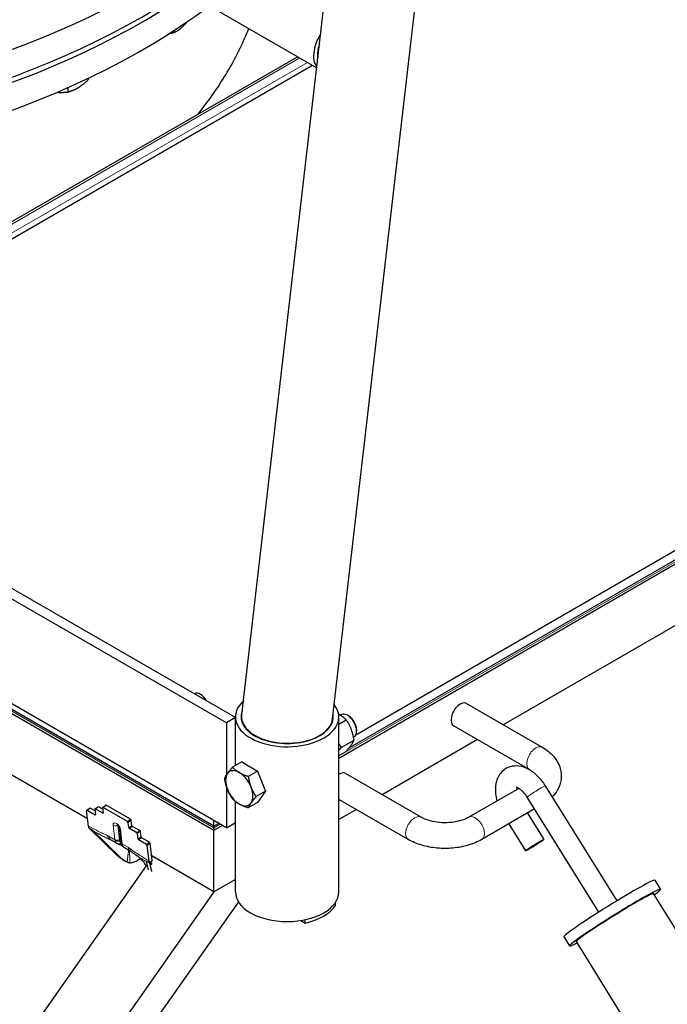
# Model space of a CAD drawing. Units: millimetres. Extents: x 0 to 112473, y -3953 to 21000.
# Drawn here: x 18050 to 18352, y 4605 to 5064 of the extents above; entities that cross this region are included whole.
import ezdxf

# ---------------------------------------------------------------- set-up
doc = ezdxf.new("R2010")
doc.units = ezdxf.units.MM
doc.header["$LTSCALE"] = 50
doc.layers.add('Sichtbar (ISO)', color=7, linetype='Continuous', lineweight=25)
doc.layers.add('Tangential', color=7, linetype='Continuous', lineweight=9, true_color=0xbfbfbf)

msp = doc.modelspace()

# ---------------------------------------------------------------- linework, layer by layer
at = {"layer": 'Sichtbar (ISO)'}
for p, q in [((18196.25, 4737.81), (18277.85, 5442.19)), ((18153.78, 4739.64), (18232.59, 5419.93)), ((17819.56, 5255.01), (18188.79, 5041.84)), ((18122.28, 5059.24), (18122.28, 5058.3)), ((17898.08, 4884.33), (18179.84, 5047)), ((18186.91, 5042.92), (17905.15, 4880.24)), ((18082.19, 5036.91), (18082.19, 5036.29)), ((18072.63, 5032.51), (18072.63, 5030.5)), ((18207.05, 4730.4), (18687.13, 5007.57)), ((18689.46, 5002.39), (18199.16, 4719.31)), ((18689.46, 5004.46), (18203.79, 4724.06)), ((18606.85, 4926.11), (18275.91, 4735.04)), ((18146.63, 4735.93), (17842.57, 4911.48)), ((18150.87, 4738.38), (17846.81, 4913.92)), ((18146.63, 4686.94), (17842.57, 4862.49)), ((18140.86, 4685.65), (17847.41, 4855.07)), ((18140.86, 4687.72), (17852.03, 4854.47)), ((18081.87, 4691.13), (17899.66, 4796.33)), ((18131.7, 4749.45), (18131.8, 4749.5)), ((18258.76, 4744.94), (18294.12, 4724.53)), ((18150.87, 4738.38), (18146.63, 4735.93)), ((18146.63, 4735.93), (18146.63, 4711.5)), ((18150.86, 4738.38), (18150.86, 4738.72)), ((18150.87, 4715.96), (18150.87, 4738.38)), ((18153.81, 4736.49), (18153.81, 4737.73)), ((18196.21, 4736.49), (18196.21, 4737.54)), ((18199.16, 4657.07), (18199.16, 4738.72)), ((18199.16, 4735.36), (18202.55, 4737.31)), ((18199.8, 4739.55), (18200.14, 4739.74)), ((18203.9, 4739.01), (18203.14, 4739.45)), ((18207.38, 4732.98), (18207.38, 4732.1)), ((18252.76, 4734.55), (18288.12, 4714.13)), ((18200.29, 4724.42), (18206.22, 4727.84)), ((18205.98, 4729.26), (18206.14, 4729.35)), ((18263.91, 4728.11), (18219.34, 4702.38)), ((18199.16, 4720.66), (18202.55, 4722.61)), ((18153.84, 4717.68), (18149.53, 4715.19)), ((18153.84, 4717.68), (18161.18, 4713.43)), ((18161.18, 4713.43), (18156.87, 4710.94)), ((18161.18, 4713.43), (18164.86, 4703.96)), ((18237.55, 4691.87), (18202.19, 4712.28)), ((18146.63, 4706.34), (18146.63, 4686.94)), ((18164.86, 4703.96), (18160.55, 4701.47)), ((18164.86, 4703.96), (18161.18, 4698.74)), ((18283.16, 4705.33), (18259.83, 4691.87)), ((18329.01, 4652.84), (18295.56, 4706.56)), ((18150.87, 4689.39), (18150.87, 4699.25)), ((18231.55, 4681.47), (18199.16, 4700.17)), ((18320.52, 4647.55), (18287.07, 4701.27)), ((18081.42, 4694.92), (18082.82, 4695.94)), ((18081.72, 4695.09), (18081.42, 4694.92)), ((18082.28, 4687.69), (18081.42, 4694.92)), ((18083.13, 4696.11), (18081.72, 4695.09)), ((18081.72, 4695.09), (18085.4, 4692.97)), ((18082.82, 4695.94), (18083.13, 4696.11)), ((18085.38, 4694.81), (18083.13, 4696.11)), ((18085.28, 4695.65), (18085.59, 4693.08)), ((18085.31, 4695.77), (18086.72, 4696.79)), ((18088.93, 4693.75), (18085.46, 4695.75)), ((18088.9, 4695.6), (18086.87, 4696.77)), ((18088.82, 4696.28), (18090.22, 4697.3)), ((18089.13, 4696.46), (18088.82, 4696.28)), ((18088.82, 4696.28), (18089.11, 4693.86)), ((18090.53, 4697.48), (18089.13, 4696.46)), ((18100.44, 4689.93), (18089.13, 4696.46)), ((18090.22, 4697.3), (18090.53, 4697.48)), ((18101.85, 4690.94), (18090.53, 4697.48)), ((18161.18, 4698.74), (18156.87, 4696.25)), ((18207.34, 4695.45), (18199.16, 4690.73)), ((18290.52, 4695.73), (18265.83, 4681.47)), ((18100.44, 4689.93), (18101.85, 4690.94)), ((18100.84, 4689.34), (18100.44, 4689.93)), ((18102.25, 4690.36), (18100.84, 4689.34)), ((18101.85, 4690.94), (18102.25, 4690.36)), ((18102.54, 4687.94), (18102.25, 4690.36)), ((18140.86, 4687.72), (18140.86, 4690.27)), ((18287.17, 4693.79), (18294.83, 4681.48)), ((18095.86, 4673.85), (18082.71, 4686.64)), ((18084.47, 4685.48), (18097.27, 4672.99)), ((18096.65, 4686.92), (18097.46, 4680.16)), ((18101.13, 4686.92), (18100.84, 4689.34)), ((18104.84, 4684.57), (18101.37, 4686.57)), ((18106.24, 4685.59), (18102.78, 4687.59)), ((18106.79, 4682.66), (18106.48, 4685.24)), ((18143.07, 4688.99), (18140.86, 4687.72)), ((18144.86, 4687.96), (18140.86, 4685.65)), ((18140.86, 4687.72), (18140.86, 4686.87)), ((18140.86, 4686.87), (18140.86, 4687.72)), ((18140.86, 4685.65), (18140.86, 4686.87)), ((18140.86, 4686.87), (18140.86, 4685.65)), ((18140.86, 4657.07), (18140.86, 4685.65)), ((18140.86, 4657.07), (18140.86, 4685.65)), ((18146.63, 4686.94), (18150.87, 4689.39)), ((18150.86, 4657.07), (18150.86, 4689.38)), ((18278.5, 4688.79), (18286.34, 4676.2)), ((18095.61, 4679.59), (18092.92, 4681.14)), ((18105.39, 4681.64), (18105.08, 4684.22)), ((18109.3, 4679.17), (18105.62, 4681.29)), ((18110.7, 4680.19), (18107.03, 4682.31)), ((18095.61, 4679.59), (18095.61, 4679.59)), ((18096.23, 4679.32), (18097.87, 4678.81)), ((18098.19, 4678.71), (18098.19, 4678.71)), ((18101.74, 4676.05), (18099.05, 4677.6)), ((18109.3, 4679.17), (18110.7, 4680.19)), ((18109.7, 4678.59), (18109.3, 4679.17)), ((18111.1, 4679.61), (18109.7, 4678.59)), ((18110.57, 4671.36), (18109.7, 4678.59)), ((18110.7, 4680.19), (18111.1, 4679.61)), ((18112.06, 4671.66), (18111.1, 4679.61)), ((18106.54, 4672.51), (18104.95, 4671.59)), ((18110.72, 4670.68), (18112.06, 4671.66)), ((18140.86, 4657.07), (18111.79, 4673.85)), ((18112.28, 4673.57), (18111.89, 4673.02)), ((18140.86, 4657.07), (18112.28, 4673.57)), ((18109.19, 4669.18), (18035.84, 4564.83)), ((18110.25, 4667.26), (18109.32, 4671.13)), ((18110.27, 4670.71), (18110.27, 4670.71)), ((18110.69, 4670.48), (18111.66, 4666.47)), ((18150.86, 4662.85), (18140.86, 4657.07)), ((18150.86, 4662.85), (18140.86, 4657.07)), ((18346.59, 4662.43), (18349.23, 4658.19)), ((18140.86, 4657.07), (18057.74, 4538.83)), ((18472.72, 4452.67), (18346.01, 4656.18)), ((18152.27, 4652.38), (18082.49, 4553.12)), ((18197.51, 4650.61), (18197.51, 4652)), ((18183.37, 4642.45), (18183.37, 4643.99)), ((18181.35, 4643.62), (18183.37, 4642.45)), ((18304.15, 4636.01), (18306.79, 4631.77)), ((18436.72, 4430.26), (18310.01, 4633.77))]:
    msp.add_line(p, q, dxfattribs=at)
for centre, major_axis, ratio, start_param, end_param in [((17853.03, 5225.7), (-360, 0), 0.57735, 1.588825, 2.39017), ((17853.03, 5212.72), (360, 0), 0.57735, 4.734099, 5.576003), ((17853.03, 5210.27), (-360, 0), 0.57735, 1.593201, 2.442772), ((17853.03, 5197.21), (360, 0), 0.57735, 4.738497, 5.629077), ((18196.83, 5052.73), (-6.73, -11.65), 0.57735, 4.641723, 6.069059), ((18196.83, 5052.73), (-5.4, -9.35), 0.57735, 5.011522, 5.69926), ((18134.55, 4744.74), (-2.75, 4.76), 0.57735, 4.676765, 6.283185), ((18175.01, 4738.72), (24.15, 0), 0.57735, 2.583563, 6.707637), ((18255.76, 4739.74), (3, 5.2), 0.57735, 0, 3.141593), ((18175.01, 4738.72), (-21.55, 0), 0.57735, 6.062171, 9.512215), ((18203.14, 4734.55), (-3, 5.2), 0.57735, 3.141593, 6.283185), ((18175.01, 4738.72), (-21.28, 0.14), 0.577315, 6.220333, 9.361925), ((18203.9, 4734.99), (-2.46, 4.27), 0.57735, 3.926898, 5.49788), ((18152.63, 4705.39), (-4.5, 7.79), 0.57735, 5.497787, 6.544985), ((18152.63, 4705.39), (-4.5, 7.79), 0.57735, 4.45059, 5.497787), ((18199.19, 4707.08), (3, 5.2), 0.57735, 0, 0.793189), ((18152.63, 4705.39), (-4.5, 7.79), 0.57735, 0.261799, 1.308997), ((18157.93, 4708.45), (4.16, -7.2), 0.57735, 1.12872, 1.489274), ((18152.63, 4705.39), (4.5, -7.79), 0.57735, 4.45059, 5.497787), ((18152.63, 4705.39), (4.5, -7.79), 0.57735, 0.261799, 1.308997), ((18085.49, 4695.53), (-0.176, 0.243), 0.498437, 5.441188, 7.011984), ((18086.89, 4696.55), (-0.176, 0.243), 0.498437, 5.441188, 6.283185), ((18152.63, 4705.39), (4.5, -7.79), 0.57735, 5.497787, 6.544985), ((18085.37, 4693.2), (0.176, -0.243), 0.498437, 5.441188, 7.011984), ((18088.9, 4693.98), (0.176, -0.243), 0.498437, 5.441188, 7.011984), ((18084.97, 4689.46), (-1.55, -3.6), 0.61873, 5.464447, 5.685883), ((18101.35, 4686.8), (-0.176, 0.243), 0.498437, 0.728799, 2.299595), ((18102.75, 4687.82), (0.176, -0.243), 0.498437, 3.870392, 5.441188), ((18106.27, 4685.36), (0.176, -0.243), 0.498437, 0.728799, 2.299595), ((18104.86, 4684.34), (-0.176, 0.243), 0.498437, 3.870392, 5.441188), ((18105.6, 4681.52), (-0.176, 0.243), 0.498437, 0.728799, 2.299595), ((18107, 4682.54), (0.176, -0.243), 0.498437, 3.870392, 5.441188), ((18099.5, 4680.1), (-1.94, -0.47), 0.730912, 6.283181, 6.283193), ((18100.04, 4679.34), (-1.02, -1.72), 0.793969, 0, 0.010676), ((18113.25, 4673.13), (-1.55, -3.6), 0.618733, 5.464383, 5.685831), ((18182.64, 4268.34), (-70.28, 403.44), 0.04041, 0.020354, 0.049961), ((18364.33, 4517.87), (255, -153.27), 0.004814, 3.040877, 3.146087), ((18325.37, 4649.22), (-21.22, -13.21), 0.047001, 3.141593, 6.283185), ((18328.01, 4644.98), (-21.22, -13.21), 0.047001, 2.582997, 6.841781), ((18175.01, 4657.07), (24.15, 0), 0.57735, 3.141593, 6.283185), ((18328.01, 4644.98), (-18, -11.2), 0.047001, 3.141593, 6.283185), ((18175.01, 4655.44), (24, 0), 0.57735, 5.068012, 5.927563)]:
    msp.add_ellipse(centre, major_axis=major_axis, ratio=ratio, start_param=start_param, end_param=end_param, dxfattribs=at)
msp.add_ellipse((18290.59, 4678.84), major_axis=(4.24, 2.64), ratio=0.047001, dxfattribs=at)
for points, weights in [([(18125.99, 5060.8), (18127.11, 5061.82), (18128.29, 5063.25)], [1, 1.02429871325, 1.01748533007]), ([(18120.24, 5057.92), (18121.23, 5058.07), (18122.28, 5058.3)], [1.01521284535, 1.01052508651, 1]), ([(18122.28, 5058.3), (18124.27, 5059.23), (18125.99, 5060.8)], [1, 1.0379548493, 1]), ([(18077.41, 5032.52), (18079.63, 5033.86), (18082.19, 5036.29)], [1, 1.0379548493, 1]), ([(18067.75, 5030.38), (18070.03, 5030.23), (18072.63, 5030.5)], [1.01552199623, 1.02707527205, 1]), ([(18072.63, 5030.5), (18075.2, 5031.18), (18077.41, 5032.52)], [1, 1.0379548493, 1]), ([(18202.55, 4737.31), (18201.01, 4738.92), (18199.06, 4739.97)], [1, 1.08570035232, 1.07644886459]), ([(18206.22, 4727.84), (18205.44, 4733.19), (18202.55, 4737.31)], [1, 1.15470053838, 1]), ([(18202.55, 4722.61), (18205.44, 4725.84), (18206.22, 4727.84)], [1, 1.15470053838, 1]), ([(18199.16, 4726.18), (18199.66, 4725.32), (18200.29, 4724.42)], [1.04835134408, 1.02998916, 1]), ([(18200.29, 4724.42), (18199.66, 4723.72), (18199.16, 4723.12)], [1, 1.02998916, 1.04835134408]), ([(18147.12, 4712.24), (18147.97, 4713.46), (18149.53, 4715.19)], [1, 1.0379548493, 1]), ([(18149.53, 4715.19), (18150.93, 4713.72), (18152.63, 4712.74)], [1, 1.0379548493, 1]), ([(18152.63, 4712.74), (18154.34, 4711.75), (18156.87, 4710.94)], [1, 1.0379548493, 1]), ([(18145.85, 4709.96), (18146.27, 4711.03), (18147.12, 4712.24)], [1, 1.0379548493, 1]), ([(18147.12, 4704.9), (18146.27, 4707.09), (18145.85, 4709.96)], [1, 1.0379548493, 1]), ([(18156.87, 4710.94), (18157.29, 4708.08), (18158.14, 4705.88)], [1, 1.0379548493, 1]), ([(18149.53, 4700.49), (18147.97, 4702.7), (18147.12, 4704.9)], [1, 1.0379548493, 1]), ([(18158.14, 4705.88), (18159, 4703.68), (18160.55, 4701.47)], [1, 1.0379548493, 1]), ([(18152.63, 4698.04), (18150.93, 4699.02), (18149.53, 4700.49)], [1, 1.0379548493, 1]), ([(18160.55, 4701.47), (18159, 4699.75), (18158.14, 4698.53)], [1, 1.0379548493, 1]), ([(18156.87, 4696.25), (18154.34, 4697.06), (18152.63, 4698.04)], [1, 1.0379548493, 1]), ([(18158.14, 4698.53), (18157.29, 4697.32), (18156.87, 4696.25)], [1, 1.0379548493, 1])]:
    msp.add_rational_spline(points, weights, degree=2, dxfattribs=at)
for points, knots in [([(18133.48, 5020.23), (18137.33, 5025.03), (18140.89, 5029.98), (18148.14, 5041.32), (18151.66, 5047.78), (18155.55, 5056.25), (18156.38, 5058.17), (18157.17, 5060.09)], [104.757145, 104.757145, 104.757145, 104.757145, 107.159723, 107.159723, 110.136486, 110.136486, 110.999571, 110.999571, 110.999571, 110.999571]), ([(18294.12, 4724.53), (18296.07, 4723.4), (18297.83, 4722.03), (18300.73, 4718.75), (18301.88, 4716.81), (18302.97, 4712.97), (18303.1, 4711.16), (18302.62, 4707.73), (18302.05, 4706.12), (18300.56, 4703.47), (18299.72, 4702.37), (18298.78, 4701.39)], [0, 0, 0, 0, 0.314159, 0.314159, 0.623551, 0.623551, 0.865502, 0.865502, 1.098712, 1.098712, 1.292833, 1.292833, 1.292833, 1.292833]), ([(18295.56, 4706.56), (18294.6, 4708.1), (18293.49, 4709.53), (18290.98, 4712.07), (18289.59, 4713.18), (18286.59, 4714.89), (18284.97, 4715.5), (18281.85, 4715.9), (18280.39, 4715.82), (18277.88, 4715.03), (18276.83, 4714.46), (18275.04, 4712.98), (18274.32, 4712.09), (18273.12, 4710.03), (18272.7, 4708.83), (18272.16, 4706.09), (18272.12, 4704.53), (18272.4, 4701.79), (18272.64, 4700.62), (18272.97, 4699.45)], [1.570796, 1.570796, 1.570796, 1.570796, 1.936413, 1.936413, 2.306943, 2.306943, 2.669955, 2.669955, 2.956088, 2.956088, 3.181538, 3.181538, 3.403974, 3.403974, 3.665117, 3.665117, 3.995604, 3.995604, 4.244811, 4.244811, 4.244811, 4.244811]), ([(18287.07, 4701.27), (18286.65, 4701.94), (18286.19, 4702.58), (18285.23, 4703.69), (18284.74, 4704.17), (18283.82, 4704.92), (18283.4, 4705.21), (18282.69, 4705.59), (18282.4, 4705.7), (18282, 4705.81), (18281.89, 4705.81), (18281.87, 4705.81), (18281.87, 4705.81), (18281.87, 4705.81)], [1.570796, 1.570796, 1.570796, 1.570796, 1.832801, 1.832801, 2.088381, 2.088381, 2.329635, 2.329635, 2.554157, 2.554157, 2.77487, 2.77487, 2.796874, 2.796874, 2.796874, 2.796874]), ([(18282.28, 4705.73), (18282.28, 4705.72), (18282.28, 4705.71), (18282.23, 4705.47), (18282.19, 4705.16), (18282.19, 4704.77)], [3.6429867, 3.6429867, 3.6429867, 3.6429867, 3.6553263, 3.6553263, 3.866276, 3.866276, 3.866276, 3.866276]), ([(18259.83, 4691.87), (18259.01, 4691.39), (18258.01, 4690.94), (18255.69, 4690.16), (18254.37, 4689.83), (18251.51, 4689.39), (18249.98, 4689.28), (18246.92, 4689.3), (18245.38, 4689.44), (18242.5, 4689.94), (18241.16, 4690.3), (18239.06, 4691.08), (18238.24, 4691.47), (18237.55, 4691.87)], [1.570796, 1.570796, 1.570796, 1.570796, 1.826201, 1.826201, 2.093609, 2.093609, 2.370264, 2.370264, 2.649992, 2.649992, 2.925873, 2.925873, 3.141593, 3.141593, 3.141593, 3.141593]), ([(18082.71, 4686.64), (18082.66, 4686.7), (18082.61, 4686.76), (18082.57, 4686.82), (18082.52, 4686.89), (18082.48, 4686.95), (18082.43, 4687.01)], [-0.05155445, -0.05155445, -0.05155445, -0.05155445, -0.02577393, -0.02577393, -0.02577393, -0.00000419, -0.00000419, -0.00000419, -0.00000419]), ([(18096.65, 4686.92), (18096.65, 4686.93), (18096.65, 4686.94), (18096.64, 4687), (18096.63, 4687.04), (18096.59, 4687.13), (18096.57, 4687.19), (18096.51, 4687.32), (18096.47, 4687.39), (18096.38, 4687.55), (18096.33, 4687.63), (18096.21, 4687.78), (18096.15, 4687.86), (18096.02, 4688), (18095.96, 4688.06), (18095.85, 4688.15), (18095.81, 4688.19), (18095.73, 4688.25), (18095.7, 4688.26), (18095.67, 4688.28), (18095.66, 4688.28), (18095.66, 4688.28)], [6.283185, 6.283185, 6.283185, 6.283185, 6.42749, 6.42749, 6.58036, 6.58036, 6.749249, 6.749249, 6.936342, 6.936342, 7.137758, 7.137758, 7.344242, 7.344242, 7.543924, 7.543924, 7.726706, 7.726706, 7.889268, 7.889268, 8.008462, 8.008462, 8.008462, 8.008462]), ([(18092.88, 4681.16), (18092.84, 4681.18), (18092.81, 4681.2), (18092.73, 4681.24), (18092.68, 4681.26), (18092.6, 4681.3)], [0.01424851, 0.01424851, 0.01424851, 0.01424851, 0.04313696, 0.04313696, 0.08623817, 0.08623817, 0.08623817, 0.08623817]), ([(18265.83, 4681.47), (18263.88, 4680.35), (18261.73, 4679.46), (18257.2, 4678.12), (18254.8, 4677.68), (18249.93, 4677.23), (18247.45, 4677.23), (18242.58, 4677.68), (18240.19, 4678.12), (18235.65, 4679.46), (18233.5, 4680.35), (18231.55, 4681.47)], [1.570796, 1.570796, 1.570796, 1.570796, 1.884956, 1.884956, 2.199115, 2.199115, 2.513274, 2.513274, 2.827433, 2.827433, 3.141593, 3.141593, 3.141593, 3.141593]), ([(18099.01, 4677.62), (18098.69, 4677.81), (18098.4, 4678.07), (18097.94, 4678.65), (18097.77, 4678.98), (18097.61, 4679.42), (18097.58, 4679.53), (18097.56, 4679.63)], [0, 0, 0, 0, 0.1236455, 0.1236455, 0.2445309, 0.2445309, 0.2805783, 0.2805783, 0.2805783, 0.2805783]), ([(18102.2, 4675.74), (18102.11, 4675.81), (18102.02, 4675.87), (18101.88, 4675.97), (18101.8, 4676.01), (18101.75, 4676.05)], [0.00001012, 0.00001012, 0.00001012, 0.00001012, 0.04153952, 0.04153952, 0.08626047, 0.08626047, 0.08626047, 0.08626047]), ([(18097.51, 4672.59), (18097.38, 4672.67), (18097.25, 4672.75), (18096.85, 4673.02), (18096.6, 4673.21), (18096.18, 4673.55), (18096.02, 4673.7), (18095.86, 4673.85)], [-0.2368531, -0.2368531, -0.2368531, -0.2368531, -0.1849625, -0.1849625, -0.0768985, -0.0768985, 0, 0, 0, 0]), ([(18097.27, 4672.99), (18097.43, 4672.84), (18097.6, 4672.69), (18098.06, 4672.31), (18098.37, 4672.08), (18099.2, 4671.54), (18099.75, 4671.24), (18100.32, 4670.98)], [-0.4070926, -0.4070926, -0.4070926, -0.4070926, -0.3288435, -0.3288435, -0.2035495, -0.2035495, -0.0000064, -0.0000064, -0.0000064, -0.0000064]), ([(18101.57, 4670.61), (18101.71, 4670.61), (18101.85, 4670.61), (18101.99, 4670.61), (18102.38, 4670.63), (18102.78, 4670.7), (18103.19, 4670.82), (18103.48, 4670.91), (18103.77, 4671.01), (18104.06, 4671.14), (18104.35, 4671.27), (18104.65, 4671.42), (18104.95, 4671.59)], [0, 0, 0, 0, 0.000670286, 0.000670286, 0.000670286, 0.002492924, 0.002492924, 0.002492924, 0.003739386, 0.003739386, 0.003739386, 0.004985847, 0.004985847, 0.004985847, 0.004985847]), ([(18109.31, 4668.96), (18109.2, 4669.15), (18109.09, 4669.34), (18108.51, 4670.3), (18107.94, 4671.06), (18106.53, 4672.57), (18105.68, 4673.31), (18104.67, 4674.01)], [0.785047, 0.785047, 0.785047, 0.785047, 0.904162, 0.904162, 1.381694, 1.381694, 1.851881, 1.851881, 1.851881, 1.851881]), ([(18100.32, 4670.98), (18100.35, 4670.97), (18100.46, 4670.91), (18100.72, 4670.81), (18100.82, 4670.78), (18101.15, 4670.67), (18101.38, 4670.62), (18101.57, 4670.61)], [0.00000907, 0.00000907, 0.00000907, 0.00000907, 0.01082109, 0.01082109, 0.01795775, 0.01795775, 0.03592218, 0.03592218, 0.03592218, 0.03592218]), ([(18110.72, 4670.68), (18110.71, 4670.65), (18110.7, 4670.61), (18110.7, 4670.58), (18110.7, 4670.55), (18110.69, 4670.51), (18110.69, 4670.48)], [-0.05153485, -0.05153485, -0.05153485, -0.05153485, -0.02577532, -0.02577532, -0.02577532, -0.00000365, -0.00000365, -0.00000365, -0.00000365]), ([(18111.63, 4671.14), (18111.6, 4671.08), (18111.56, 4671), (18111.37, 4670.53), (18111.39, 4670.27), (18111.43, 4669.94), (18111.48, 4669.78), (18111.53, 4669.66), (18111.53, 4669.65), (18111.53, 4669.65)], [0.000001, 0.000001, 0.000001, 0.000001, 0.0403889, 0.0403889, 0.213686, 0.213686, 0.4331821, 0.4331821, 0.4344891, 0.4344891, 0.4344891, 0.4344891])]:
    msp.add_open_spline(points, degree=3, knots=knots, dxfattribs=at)
for points in [[(18288.12, 4714.13), (18288.87, 4713.7), (18289.47, 4713.25), (18289.91, 4712.84)], [(18084.47, 4685.48), (18084.32, 4685.63), (18083.73, 4686.01), (18082.71, 4686.64)], [(18092.06, 4681.53), (18092.04, 4681.54), (18092.02, 4681.55), (18091.99, 4681.56)], [(18092.6, 4681.3), (18092.42, 4681.37), (18092.24, 4681.45), (18092.06, 4681.53)], [(18096.23, 4679.32), (18096.01, 4679.38), (18095.81, 4679.47), (18095.61, 4679.59)], [(18097.56, 4679.63), (18097.52, 4679.81), (18097.48, 4679.98), (18097.46, 4680.16)], [(18099.03, 4677.61), (18099.03, 4677.61), (18099.04, 4677.61), (18099.05, 4677.6)], [(18101.75, 4676.04), (18101.74, 4676.05), (18101.74, 4676.05), (18101.74, 4676.05)], [(18098.98, 4671.69), (18098.49, 4671.99), (18098, 4672.29), (18097.51, 4672.59)], [(18104.45, 4674.17), (18103.7, 4674.67), (18102.95, 4675.2), (18102.2, 4675.74)], [(18104.5, 4674.13), (18104.48, 4674.15), (18104.46, 4674.16), (18104.45, 4674.17)]]:
    msp.add_open_spline(points, degree=3, dxfattribs=at)
at = {"layer": 'Tangential'}
for p, q in [((17899.14, 4883.71), (18180.9, 5046.39)), ((17902.67, 4881.67), (18184.44, 5044.35)), ((18689.46, 5003.61), (18199.16, 4720.54)), ((18140.86, 4686.87), (17849.53, 4855.07)), ((18086.87, 4696.77), (18085.46, 4695.75)), ((18085.4, 4692.97), (18085.58, 4693.1)), ((18088.93, 4693.75), (18089.11, 4693.89)), ((18094.6, 4681.37), (18093.79, 4688.13)), ((18096.74, 4681.23), (18095.93, 4687.99)), ((18096.55, 4687.23), (18097.27, 4681.2)), ((18097.24, 4686.14), (18098.05, 4679.38)), ((18101.13, 4686.92), (18102.54, 4687.94)), ((18102.78, 4687.59), (18101.37, 4686.57)), ((18104.84, 4684.57), (18106.24, 4685.59)), ((18106.48, 4685.24), (18105.08, 4684.22)), ((18143.8, 4688.57), (18140.86, 4686.87)), ((18091.92, 4682.92), (18094.6, 4681.37)), ((18096.83, 4680.66), (18096.83, 4680.66)), ((18097.31, 4680.89), (18097.38, 4680.84)), ((18105.39, 4681.64), (18106.79, 4682.66)), ((18107.03, 4682.31), (18105.62, 4681.29)), ((18097.42, 4680.45), (18097.42, 4680.45)), ((18098.05, 4679.38), (18100.73, 4677.83)), ((18101.42, 4676.3), (18101.42, 4676.29)), ((18095.86, 4673.85), (18097.27, 4672.99)), ((18111.53, 4669.65), (18111.53, 4669.65))]:
    msp.add_line(p, q, dxfattribs=at)
for centre, major_axis, ratio, start_param, end_param in [((18291.12, 4719.33), (3, 5.2), 0.57735, 0, 3.141593), ((18291.32, 4703.91), (-4.24, -2.64), 0.047001, 3.141593, 6.283185), ((18234.55, 4686.67), (-3, -5.2), 0.57735, 3.141593, 6.283185), ((18262.83, 4686.67), (3, -5.2), 0.57735, 0, 3.141593), ((18095.51, 4687.13), (-1.43, 1.97), 0.498437, 3.870392, 7.011984), ((18095.19, 4689.15), (1.99, 0.24), 0.646705, 3.853768, 5.013048), ((18096.35, 4687.74), (-0.355, 0.488), 0.498437, 0.497763, 0.728799), ((18096.11, 4687.7), (0.496, 0.06), 0.646705, 1.704918, 1.871455), ((18098.64, 4687.16), (-1.99, -0.24), 0.646705, 0, 0.712176), ((18096, 4682.39), (1.99, 0.24), 0.646705, 3.853768, 5.013048), ((18096.07, 4682.09), (1.91, 0.59), 0.687085, 3.731292, 4.879067), ((18096.92, 4680.94), (0.496, 0.06), 0.646705, 0.712176, 1.871455), ((18101.31, 4691.6), (1.99, 16.01), 0.272935, 2.308032, 2.333171), ((18096.96, 4680.63), (0.497, 0.05), 0.659147, 0.724557, 1.874048), ((18096.96, 4680.59), (0.496, 0.062), 0.665285, 0.709162, 1.855632), ((18098.02, 4681.54), (-0.6, -1.57), 0.709773, 5.364309, 5.391514), ((18098.24, 4683.27), (-1.5, -2.6), 0.57735, 0.066895, 0.066915), ((18083.81, 4688.97), (11.2, -15.41), 0.498437, 0.707001, 0.728822), ((18096.6, 4681.32), (-1.03, -1.72), 0.837796, 0.011887, 1.159662), ((18096.82, 4681.23), (-0.59, -1.91), 0.8095, 6.283184, 7.118484), ((18099.45, 4680.4), (-1.99, -0.24), 0.646705, 0, 0.712176), ((18098.48, 4680.89), (1.41, 0.65), 0.649331, 3.702452, 3.703565), ((18097.74, 4679.48), (-0.164, -0.472), 0.801855, 4.131656, 4.134481), ((18099.5, 4680.1), (-1.94, -0.47), 0.730912, 0.000008, 0.6336)]:
    msp.add_ellipse(centre, major_axis=major_axis, ratio=ratio, start_param=start_param, end_param=end_param, dxfattribs=at)
for points, knots in [([(18082.28, 4687.69), (18083.95, 4686.81), (18085.41, 4686.05), (18086.67, 4685.42), (18086.68, 4685.41), (18086.68, 4685.41), (18086.69, 4685.41), (18086.89, 4685.3), (18087.1, 4685.2), (18087.3, 4685.1), (18087.74, 4684.88), (18088.16, 4684.68), (18088.55, 4684.49), (18088.66, 4684.44), (18088.76, 4684.39), (18088.86, 4684.34), (18088.86, 4684.34), (18088.87, 4684.34), (18088.87, 4684.33), (18089.67, 4683.96), (18090.39, 4683.63), (18091.04, 4683.35)], [0, 0, 0, 0, 0.498047, 0.498047, 0.498047, 0.5, 0.5, 0.5, 0.565853, 0.565853, 0.565853, 0.710492, 0.710492, 0.710492, 0.748047, 0.748047, 0.748047, 0.75, 0.75, 0.75, 1, 1, 1, 1]), ([(18091.99, 4681.56), (18091.96, 4681.58), (18091.92, 4681.59), (18091.83, 4681.63), (18091.75, 4681.67), (18091.65, 4681.71), (18091.6, 4681.73), (18091.57, 4681.75), (18091.56, 4681.75), (18091.55, 4681.76), (18091.55, 4681.76), (18091.49, 4681.79), (18091.42, 4681.82), (18091.28, 4681.88), (18091.23, 4681.91), (18091.15, 4681.95), (18091.1, 4681.97), (18091.06, 4681.99), (18091.03, 4682), (18091.01, 4682.01), (18090.88, 4682.07), (18090.77, 4682.13), (18090.63, 4682.19), (18090.59, 4682.21), (18090.54, 4682.24), (18090.51, 4682.25), (18090.48, 4682.26), (18090.47, 4682.27), (18090.46, 4682.27), (18090.46, 4682.28), (18090.46, 4682.28), (18090.1, 4682.45), (18089.74, 4682.63), (18089.21, 4682.9), (18089.04, 4682.99), (18088.79, 4683.12), (18088.71, 4683.16), (18088.59, 4683.23), (18088.52, 4683.26), (18088.45, 4683.3), (18088.42, 4683.31), (18088.41, 4683.32), (18088.4, 4683.33), (18088.04, 4683.52), (18087.69, 4683.7), (18087.19, 4683.97), (18087.03, 4684.06), (18086.8, 4684.19), (18086.68, 4684.25), (18086.54, 4684.33), (18086.48, 4684.36), (18086.45, 4684.38), (18086.43, 4684.39), (18086.42, 4684.39), (18086.08, 4684.58), (18085.74, 4684.77), (18085.09, 4685.13), (18084.77, 4685.31), (18084.47, 4685.48)], [0.0796625, 0.0796625, 0.0796625, 0.0796625, 0.09375, 0.09375, 0.109375, 0.1171875, 0.1210937, 0.1230469, 0.1245117, 0.1245117, 0.125, 0.125, 0.15625, 0.15625, 0.171875, 0.171875, 0.1796875, 0.1835937, 0.1835937, 0.1875, 0.1875, 0.21875, 0.21875, 0.234375, 0.234375, 0.2421875, 0.2460937, 0.2480469, 0.2490234, 0.2490234, 0.25, 0.25, 0.375, 0.375, 0.4375, 0.4375, 0.46875, 0.46875, 0.484375, 0.4921875, 0.4960937, 0.4960937, 0.5, 0.5, 0.625, 0.625, 0.6875, 0.6875, 0.71875, 0.734375, 0.7421875, 0.7460937, 0.7460937, 0.75, 0.75, 0.875, 0.875, 1, 1, 1, 1]), ([(18091.04, 4683.35), (18091.12, 4683.32), (18091.2, 4683.28), (18091.32, 4683.23), (18091.37, 4683.21), (18091.43, 4683.18), (18091.44, 4683.17), (18091.46, 4683.16), (18091.47, 4683.16), (18091.62, 4683.08), (18091.77, 4683), (18091.92, 4682.92)], [0, 0, 0, 0, 0.25, 0.25, 0.419794, 0.419794, 0.46875, 0.46875, 0.5, 0.5, 1, 1, 1, 1]), ([(18091.92, 4682.92), (18091.98, 4682.42), (18092.13, 4681.99), (18092.51, 4681.44), (18092.7, 4681.27), (18092.92, 4681.14)], [0, 0, 0, 0, 0.5, 0.5, 0.8336679, 0.8336679, 0.8336679, 0.8336679]), ([(18094.7, 4680.87), (18094.68, 4680.95), (18094.66, 4681.03), (18094.62, 4681.2), (18094.61, 4681.28), (18094.6, 4681.37)], [0, 0, 0, 0, 0.0003471355, 0.0003471355, 0.0006942711, 0.0006942711, 0.0006942711, 0.0006942711]), ([(18095.59, 4679.6), (18095.39, 4679.72), (18095.21, 4679.89), (18094.91, 4680.32), (18094.79, 4680.57), (18094.7, 4680.87)], [0, 0, 0, 0, 0.001270982, 0.001270982, 0.002541965, 0.002541965, 0.002541965, 0.002541965]), ([(18097.51, 4679.85), (18097.47, 4679.87), (18097.43, 4679.88), (18097.36, 4679.92), (18097.32, 4679.94), (18097.26, 4679.99), (18097.22, 4680.02), (18097.16, 4680.07), (18097.13, 4680.1), (18097.08, 4680.16), (18097.05, 4680.2), (18096.98, 4680.29), (18096.95, 4680.36), (18096.88, 4680.51), (18096.85, 4680.58), (18096.81, 4680.74), (18096.79, 4680.81), (18096.78, 4680.89)], [0, 0, 0, 0, 0.000208651, 0.000208651, 0.000422049, 0.000422049, 0.000636065, 0.000636065, 0.000847598, 0.000847598, 0.001048049, 0.001048049, 0.001415708, 0.001415708, 0.001781813, 0.001781813, 0.002096158, 0.002096158, 0.002096158, 0.002096158]), ([(18098.05, 4679.38), (18098.06, 4679.29), (18098.07, 4679.21), (18098.1, 4679.04), (18098.12, 4678.96), (18098.14, 4678.88)], [0, 0, 0, 0, 0.0003471355, 0.0003471355, 0.0006942711, 0.0006942711, 0.0006942711, 0.0006942711]), ([(18098.14, 4678.88), (18098.21, 4678.6), (18098.32, 4678.35), (18098.62, 4677.92), (18098.81, 4677.74), (18099.03, 4677.61)], [0, 0, 0, 0, 0.001270982, 0.001270982, 0.002541965, 0.002541965, 0.002541965, 0.002541965]), ([(18100.32, 4670.98), (18100.34, 4671.16), (18100.36, 4671.35), (18100.38, 4671.54), (18100.39, 4671.65), (18100.41, 4671.75), (18100.42, 4671.86), (18100.44, 4672.01), (18100.45, 4672.15), (18100.47, 4672.3), (18100.48, 4672.35), (18100.48, 4672.4), (18100.49, 4672.44), (18100.5, 4672.52), (18100.51, 4672.59), (18100.52, 4672.66), (18100.52, 4672.68), (18100.52, 4672.71), (18100.52, 4672.73), (18100.53, 4672.8), (18100.54, 4672.87), (18100.55, 4672.94), (18100.58, 4673.16), (18100.61, 4673.38), (18100.64, 4673.61), (18100.66, 4673.75), (18100.68, 4673.9), (18100.7, 4674.05), (18100.71, 4674.13), (18100.72, 4674.2), (18100.73, 4674.28), (18100.74, 4674.31), (18100.74, 4674.34), (18100.75, 4674.37), (18100.75, 4674.38), (18100.75, 4674.39), (18100.75, 4674.39), (18100.75, 4674.41), (18100.75, 4674.43), (18100.76, 4674.45), (18100.76, 4674.46), (18100.76, 4674.47), (18100.76, 4674.48), (18100.76, 4674.49), (18100.76, 4674.49), (18100.76, 4674.51), (18100.77, 4674.57), (18100.78, 4674.63), (18100.79, 4674.69), (18100.81, 4674.79), (18100.82, 4674.89), (18100.83, 4674.98), (18100.84, 4675.02), (18100.84, 4675.06), (18100.85, 4675.09), (18100.85, 4675.13), (18100.86, 4675.17), (18100.86, 4675.2), (18100.87, 4675.23), (18100.87, 4675.27), (18100.88, 4675.3), (18100.88, 4675.32), (18100.88, 4675.33), (18100.89, 4675.35), (18100.89, 4675.36), (18100.89, 4675.37), (18100.89, 4675.37), (18100.89, 4675.38), (18100.89, 4675.38), (18100.89, 4675.39), (18100.89, 4675.39), (18100.89, 4675.4), (18100.89, 4675.4), (18100.9, 4675.44), (18100.91, 4675.49), (18100.92, 4675.55), (18100.92, 4675.55), (18100.92, 4675.56), (18100.92, 4675.57), (18100.92, 4675.6), (18100.93, 4675.64), (18100.94, 4675.68), (18100.94, 4675.71), (18100.94, 4675.73), (18100.95, 4675.75), (18100.95, 4675.77), (18100.95, 4675.8), (18100.96, 4675.82), (18100.97, 4675.92), (18100.98, 4676), (18100.99, 4676.07), (18101, 4676.1), (18101, 4676.14), (18101.01, 4676.17), (18101.01, 4676.18), (18101.01, 4676.2), (18101.01, 4676.21), (18101.02, 4676.22), (18101.02, 4676.23), (18101.02, 4676.23), (18101.02, 4676.24), (18101.02, 4676.24), (18101.02, 4676.25), (18101.02, 4676.25), (18101.02, 4676.25), (18101.02, 4676.26), (18101.03, 4676.32), (18101.04, 4676.38), (18101.05, 4676.45)], [0.0000031, 0.0000031, 0.0000031, 0.0000031, 0.0791192, 0.0791192, 0.0791192, 0.125, 0.125, 0.125, 0.1875, 0.1875, 0.1875, 0.2082075, 0.2082075, 0.2082075, 0.2399138, 0.2399138, 0.2399138, 0.25, 0.25, 0.25, 0.2800325, 0.2800325, 0.2800325, 0.375, 0.375, 0.375, 0.4375, 0.4375, 0.4375, 0.46875, 0.46875, 0.46875, 0.4819614, 0.4819614, 0.4819614, 0.484375, 0.484375, 0.484375, 0.4921875, 0.4921875, 0.4921875, 0.4960937, 0.4960937, 0.4960937, 0.5, 0.5, 0.5, 0.5229211, 0.5229211, 0.5229211, 0.5625, 0.5625, 0.5625, 0.577893, 0.577893, 0.577893, 0.59375, 0.59375, 0.59375, 0.609375, 0.609375, 0.609375, 0.6171875, 0.6171875, 0.6171875, 0.6210937, 0.6210937, 0.6210937, 0.6230469, 0.6230469, 0.6230469, 0.625, 0.625, 0.625, 0.6532524, 0.6532524, 0.6532524, 0.65625, 0.65625, 0.65625, 0.671875, 0.671875, 0.671875, 0.6796875, 0.6796875, 0.6796875, 0.6875, 0.6875, 0.6875, 0.71875, 0.71875, 0.71875, 0.734375, 0.734375, 0.734375, 0.7421875, 0.7421875, 0.7421875, 0.7460937, 0.7460937, 0.7460937, 0.7480469, 0.7480469, 0.7480469, 0.75, 0.75, 0.75, 0.7746014, 0.7746014, 0.7746014, 0.7746014]), ([(18100.73, 4677.83), (18100.82, 4677.78), (18100.9, 4677.73), (18101.03, 4677.65), (18101.07, 4677.62), (18101.12, 4677.59), (18101.14, 4677.58), (18101.16, 4677.57), (18101.16, 4677.56), (18101.17, 4677.56), (18101.17, 4677.56), (18101.22, 4677.53), (18101.27, 4677.49), (18101.36, 4677.43), (18101.41, 4677.39), (18101.51, 4677.32), (18101.56, 4677.29), (18101.61, 4677.25), (18101.62, 4677.25), (18101.62, 4677.24)], [0, 0, 0, 0, 0.294378, 0.294378, 0.428497, 0.428497, 0.46875, 0.46875, 0.496081, 0.496081, 0.5, 0.5, 0.669138, 0.669138, 0.834569, 0.834569, 0.986948, 0.986948, 1, 1, 1, 1]), ([(18101.74, 4676.05), (18101.52, 4676.18), (18101.33, 4676.35), (18100.94, 4676.9), (18100.79, 4677.33), (18100.73, 4677.83)], [0.1663321, 0.1663321, 0.1663321, 0.1663321, 0.5, 0.5, 1, 1, 1, 1]), ([(18101.42, 4676.23), (18101.44, 4675.79), (18101.45, 4675.37), (18101.46, 4674.99), (18101.47, 4674.81), (18101.48, 4674.63), (18101.48, 4674.47), (18101.48, 4674.46), (18101.48, 4674.45), (18101.48, 4674.44), (18101.5, 4673.9), (18101.52, 4673.35), (18101.53, 4672.81), (18101.55, 4672.08), (18101.56, 4671.35), (18101.57, 4670.61)], [0.2628511, 0.2628511, 0.2628511, 0.2628511, 0.4226097, 0.4226097, 0.4226097, 0.4960938, 0.4960938, 0.4960938, 0.5, 0.5, 0.5, 0.7142847, 0.7142847, 0.7142847, 1, 1, 1, 1]), ([(18101.62, 4677.24), (18102.37, 4676.7), (18103.22, 4676.11), (18104.19, 4675.46), (18104.78, 4675.06), (18105.41, 4674.65), (18106.09, 4674.21), (18106.09, 4674.2), (18106.1, 4674.2), (18106.1, 4674.2), (18106.31, 4674.06), (18106.53, 4673.92), (18106.76, 4673.77), (18107.9, 4673.04), (18109.17, 4672.23), (18110.57, 4671.36)], [0, 0, 0, 0, 0.309522, 0.309522, 0.309522, 0.499023, 0.499023, 0.499023, 0.5, 0.5, 0.5, 0.581952, 0.581952, 0.581952, 1, 1, 1, 1]), ([(18109.32, 4671.13), (18109.11, 4671.26), (18108.88, 4671.39), (18108.64, 4671.53), (18108.47, 4671.64), (18108.28, 4671.75), (18108.1, 4671.86), (18107.94, 4671.95), (18107.79, 4672.05), (18107.64, 4672.14), (18107.51, 4672.22), (18107.39, 4672.29), (18107.26, 4672.37), (18107.09, 4672.47), (18106.93, 4672.58), (18106.76, 4672.68), (18106.61, 4672.77), (18106.46, 4672.87), (18106.31, 4672.96), (18106.19, 4673.03), (18106.08, 4673.1), (18105.97, 4673.17), (18105.95, 4673.18), (18105.94, 4673.2), (18105.92, 4673.21), (18105.9, 4673.22), (18105.88, 4673.23), (18105.86, 4673.24), (18105.72, 4673.33), (18105.58, 4673.42), (18105.43, 4673.52), (18105.3, 4673.6), (18105.17, 4673.69), (18105.03, 4673.78), (18104.98, 4673.82), (18104.92, 4673.85), (18104.86, 4673.89), (18104.76, 4673.96), (18104.65, 4674.03), (18104.55, 4674.1), (18104.53, 4674.11), (18104.52, 4674.12), (18104.5, 4674.13)], [0.0000018, 0.0000018, 0.0000018, 0.0000018, 0.1061182, 0.1061182, 0.1061182, 0.1855512, 0.1855512, 0.1855512, 0.25, 0.25, 0.25, 0.3027663, 0.3027663, 0.3027663, 0.3720871, 0.3720871, 0.3720871, 0.4358573, 0.4358573, 0.4358573, 0.484375, 0.484375, 0.484375, 0.4921875, 0.4921875, 0.4921875, 0.5, 0.5, 0.5, 0.5665662, 0.5665662, 0.5665662, 0.625, 0.625, 0.625, 0.65056, 0.65056, 0.65056, 0.6955819, 0.6955819, 0.6955819, 0.7030217, 0.7030217, 0.7030217, 0.7030217]), ([(18111.53, 4669.65), (18111.53, 4669.71), (18111.53, 4669.77), (18111.53, 4669.83), (18111.53, 4669.89), (18111.53, 4669.95), (18111.52, 4670.02), (18111.51, 4670.07), (18111.51, 4670.12), (18111.5, 4670.18), (18111.49, 4670.24), (18111.48, 4670.29), (18111.47, 4670.35), (18111.46, 4670.42), (18111.44, 4670.48), (18111.42, 4670.54), (18111.42, 4670.55), (18111.42, 4670.55), (18111.42, 4670.55)], [0, 0, 0, 0, 0.0604059, 0.0604059, 0.0604059, 0.1185857, 0.1185857, 0.1185857, 0.1679151, 0.1679151, 0.1679151, 0.2187021, 0.2187021, 0.2187021, 0.2711694, 0.2711694, 0.2711694, 0.2727491, 0.2727491, 0.2727491, 0.2727491]), ([(18111.98, 4670.29), (18111.96, 4670.25), (18111.94, 4670.21), (18111.91, 4670.16), (18111.9, 4670.13), (18111.85, 4670.04), (18111.81, 4669.98), (18111.76, 4669.92), (18111.76, 4669.92), (18111.75, 4669.9), (18111.73, 4669.88), (18111.66, 4669.79), (18111.6, 4669.72), (18111.53, 4669.65)], [0.6823165, 0.6823165, 0.6823165, 0.6823165, 0.7467727, 0.7467727, 0.7836104, 0.7836104, 0.8710937, 0.8710937, 0.875, 0.875, 0.8995624, 0.8995624, 0.9998809, 0.9998809, 0.9998809, 0.9998809])]:
    msp.add_open_spline(points, degree=3, knots=knots, dxfattribs=at)
for points in [[(18091.04, 4683.35), (18091.28, 4682.36), (18091.85, 4681.62), (18092.6, 4681.3)], [(18097.31, 4680.89), (18097.31, 4680.87), (18097.31, 4680.86), (18097.31, 4680.85)], [(18097.31, 4680.85), (18097.33, 4680.69), (18097.37, 4680.54), (18097.43, 4680.41)], [(18095.61, 4679.59), (18095.61, 4679.59), (18095.6, 4679.59), (18095.59, 4679.6)], [(18101.08, 4676.71), (18101.08, 4676.72), (18101.08, 4676.72), (18101.08, 4676.72)], [(18102.2, 4675.74), (18101.82, 4676.02), (18101.61, 4676.55), (18101.62, 4677.24)], [(18111.89, 4673.03), (18111.89, 4673.03), (18111.89, 4673.03), (18111.9, 4673.02)]]:
    msp.add_open_spline(points, degree=3, dxfattribs=at)

doc.saveas('drawing.dxf')
